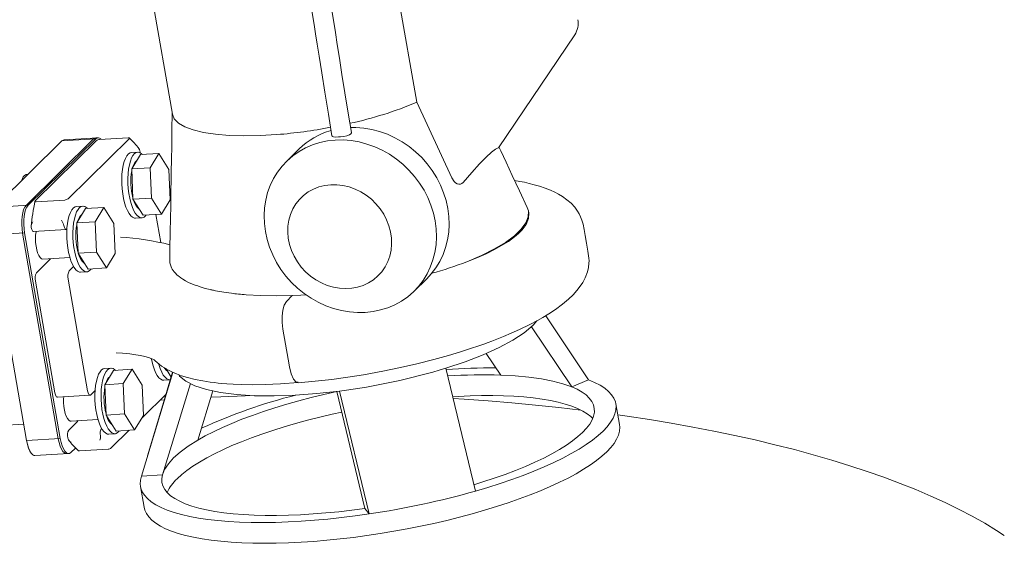
# Model space of a CAD drawing. Units: millimetres. Extents: x 68 to 4435, y 44 to 6180.
# Drawn here: x 3161 to 3610, y 3324 to 3563 of the extents above; entities that cross this region are included whole.
import ezdxf

# ---------------------------------------------------------------- set-up
doc = ezdxf.new("R2010")
doc.units = ezdxf.units.MM
doc.header["$LTSCALE"] = 15
doc.linetypes.add('SLD-Solid', pattern=[0])
doc.layers.add('SLD-0', color=7, linetype='SLD-Solid')
doc.styles.get("Standard").update_dxf_attribs({"font": 'ARIAL.TTF'})
doc.dimstyles.new('SLDDIMSTYLE5', dxfattribs={"dimtxt": 0, "dimasz": 37.5, "dimexe": 0, "dimexo": 0.0625, "dimgap": 0, "dimtad": 0, "dimtih": 1, "dimtoh": 1, "dimdec": 0, "dimrnd": 1e-09, "dimzin": 0, "dimdsep": 46, "dimtxsty": 'Standard', "dimsah": 1, "dimcen": 0.09, "dimadec": 0, "dimazin": 0, "dimtfac": 37.5, "dimtdec": 0, "dimtofl": 0, "dimtmove": 0, "dimatfit": 3, "dimfxl": 0, "dimfrac": 2, "dimtolj": 1, "dimtzin": 0, "dimarcsym": 0})

msp = doc.modelspace()

# ---------------------------------------------------------------- linework, layer by layer
at = {"color": 7, "linetype": 'SLD-Solid', "lineweight": 0}
for p, q in [((3208.0640498, 3647.6542318), (3230.1819847, 3520.2687628)), ((3341.6139222, 3525.6586284), (3320.3186989, 3648.3057997)), ((3378.823451, 3504.8536329), (3413.650114, 3556.4037076)), ((3357.5840362, 3491.1414401), (3341.6139222, 3525.6586284)), ((3179.8581288, 3507.9764592), (3149.0149045, 3477.673002)), ((3194.3133688, 3508.8792903), (3163.4701445, 3478.5758331)), ((3195.2459604, 3508.9375778), (3164.4027361, 3478.6341206)), ((3195.5230411, 3508.0480903), (3167.6916022, 3480.7037112)), ((3179.8581288, 3507.9764592), (3195.2459604, 3508.9375778)), ((3196.2670018, 3509.4472956), (3180.8791561, 3508.4861786)), ((3210.4445768, 3508.9801135), (3182.6131487, 3481.6357449)), ((3196.2670018, 3509.4472956), (3195.3344032, 3509.3891212)), ((3210.0540259, 3509.4543884), (3196.9976803, 3508.6389317)), ((3214.3749187, 3502.8754845), (3211.5771298, 3502.7007358)), ((3215.644106, 3501.7889544), (3211.6434121, 3495.2519661)), ((3215.644106, 3501.7889544), (3224.0374726, 3502.3132004)), ((3224.0374726, 3502.3132004), (3220.0367787, 3495.7762122)), ((3228.6366435, 3495.0243036), (3224.0374726, 3502.3132004)), ((3288.0027519, 3504.3593362), (3282.2196477, 3498.6774383)), ((3164.3473882, 3492.737177), (3163.5184854, 3492.6853707)), ((3211.6434121, 3495.2519661), (3220.0367787, 3495.7762122)), ((3211.6434121, 3495.2519661), (3212.241895, 3481.4258542)), ((3220.0367787, 3495.7762122), (3220.6352615, 3481.9501003)), ((3229.2351275, 3481.1981928), (3228.6366435, 3495.0243036)), ((3181.1385023, 3481.0448964), (3168.0821567, 3480.2294397)), ((3212.241895, 3481.4258542), (3220.6352615, 3481.9501003)), ((3212.241895, 3481.4258542), (3216.8410659, 3474.1368449)), ((3220.6352615, 3481.9501003), (3225.2344324, 3474.661091)), ((3225.2344324, 3474.661091), (3229.2351275, 3481.1981928)), ((3164.4027361, 3478.6341206), (3149.0149045, 3477.673002)), ((3189.3147986, 3478.2539252), (3186.5170098, 3478.0791765)), ((3190.5839872, 3477.1673963), (3186.5832921, 3470.6304068)), ((3190.5839872, 3477.1673963), (3198.9773537, 3477.6916423)), ((3198.9773537, 3477.6916423), (3194.9766586, 3471.1546529)), ((3203.5765246, 3470.4027455), (3198.9773537, 3477.6916423)), ((3216.8410659, 3474.1368449), (3225.2344324, 3474.661091)), ((3392.6769854, 3475.1808975), (3392.5421816, 3475.9573708)), ((3186.5832921, 3470.6304068), (3194.9766586, 3471.1546529)), ((3186.5832921, 3470.6304068), (3187.1817761, 3456.8042961)), ((3194.9766586, 3471.1546529), (3195.5751427, 3457.3285422)), ((3204.1750075, 3456.5766336), (3203.5765246, 3470.4027455)), ((3213.4472754, 3472.7591054), (3216.2450572, 3472.9338549)), ((3224.9477203, 3461.5962099), (3222.7066797, 3474.5032575)), ((3147.4464836, 3465.0455309), (3162.8343223, 3466.0066487)), ((3161.9017236, 3465.9484743), (3178.1814714, 3372.1872527)), ((3162.8343223, 3466.0066487), (3179.1140701, 3372.2455395)), ((3166.9284865, 3466.677285), (3181.8500223, 3467.6092036)), ((3147.4464836, 3465.0455309), (3163.7262314, 3371.2844217)), ((3187.1817761, 3456.8042961), (3195.5751427, 3457.3285422)), ((3187.1817761, 3456.8042961), (3191.7809471, 3449.5152868)), ((3195.5751427, 3457.3285422), (3200.1743136, 3450.0395329)), ((3174.0635274, 3453.5837979), (3168.2453619, 3447.8674523)), ((3171.1640506, 3454.0754052), (3183.4400357, 3454.8422201)), ((3174.1903108, 3454.2644555), (3174.1352931, 3453.6573579)), ((3200.1743136, 3450.0395329), (3204.1750075, 3456.5766336)), ((3185.121145, 3450.7194182), (3183.1668977, 3448.7993709)), ((3188.3871553, 3448.1375461), (3191.1849371, 3448.3122956)), ((3191.7809471, 3449.5152868), (3200.1743136, 3450.0395329)), ((3167.7748373, 3444.0791661), (3176.618808, 3393.1434133)), ((3182.6963731, 3445.0111971), (3191.5403438, 3394.0754443)), ((3340.3891619, 3439.4717821), (3346.1722662, 3445.15368)), ((3400.4147015, 3428.2636766), (3419.9327161, 3398.9594101)), ((3393.8621662, 3423.2598349), (3412.2663239, 3395.8446132)), ((3373.2827936, 3411.0945949), (3379.915814, 3401.2139154)), ((3202.1412666, 3404.3814919), (3199.3434777, 3404.2067432)), ((3203.4104481, 3403.2950761), (3199.4097601, 3396.7579735)), ((3203.4104481, 3403.2950761), (3211.8038146, 3403.8193222)), ((3211.8038146, 3403.8193222), (3207.8031266, 3397.2822196)), ((3216.4029926, 3396.5303121), (3211.8038146, 3403.8193222)), ((3227.3138819, 3403.9946774), (3229.6675339, 3400.2644116)), ((3368.3539311, 3348.2832716), (3354.8535822, 3404.3264084)), ((3216.0683734, 3355.1090184), (3230.3903654, 3402.4346448)), ((3226.2737363, 3398.8866728), (3229.0715252, 3399.0614215)), ((3229.6675339, 3400.2644116), (3229.7348723, 3400.2687098)), ((3412.2663239, 3395.8446132), (3419.9327161, 3398.9594101)), ((3192.9975198, 3392.1811233), (3194.9517671, 3394.1011706)), ((3199.4097601, 3396.7579735), (3207.8031266, 3397.2822196)), ((3199.4097601, 3396.7579735), (3200.0082441, 3382.9318628)), ((3207.8031266, 3397.2822196), (3208.4016036, 3383.4561096)), ((3217.0014684, 3382.704201), (3216.4029926, 3396.5303121)), ((3225.671171, 3355.7087974), (3238.4368376, 3397.3199854)), ((3248.6329743, 3393.9755059), (3241.7353505, 3371.4918481)), ((3306.4388929, 3393.9126599), (3319.9392371, 3337.86941)), ((3177.7696724, 3391.0962773), (3192.6912082, 3392.0281959)), ((3227.3308982, 3392.5333358), (3216.5109493, 3381.9027398)), ((3226.593279, 3389.8875306), (3224.4892681, 3389.7414039)), ((3305.1152995, 3393.7648192), (3318.0028306, 3340.3844306)), ((3434.024392, 3378.5871996), (3432.3799637, 3388.058063)), ((3183.9905185, 3380.2029719), (3196.2664966, 3380.9697876)), ((3187.248862, 3380.4065737), (3186.8541037, 3379.9180656)), ((3200.0082441, 3382.9318628), (3208.4016036, 3383.4561096)), ((3200.0082441, 3382.9318628), (3204.607415, 3375.6428535)), ((3208.4016036, 3383.4561096), (3213.0007816, 3376.1670996)), ((3213.0007816, 3376.1670996), (3217.0014684, 3382.704201)), ((3152.2822496, 3378.2225611), (3162.4117106, 3378.8552779)), ((3186.8541037, 3379.9180656), (3182.9853273, 3376.1169942)), ((3210.5151964, 3376.0119146), (3202.3461525, 3367.9858318)), ((3204.607415, 3375.6428535), (3213.0007816, 3376.1670996)), ((3179.1140701, 3372.2455395), (3163.7262314, 3371.2844217)), ((3201.2136163, 3374.2651136), (3204.0114051, 3374.4398622)), ((3183.9713195, 3365.9312872), (3186.0062625, 3367.930618)), ((3200.8715299, 3367.394999), (3187.8151843, 3366.5795423)), ((3167.5624465, 3364.4604508), (3182.9502851, 3365.4215686)), ((3182.0176865, 3365.3633943), (3182.9502851, 3365.4215686)), ((3216.0683734, 3355.1090184), (3225.671171, 3355.7087974)), ((3215.6230322, 3350.4225321), (3217.2674535, 3340.9517819)), ((3318.0028306, 3340.3844306), (3319.9392371, 3337.86941))]:
    msp.add_line(p, q, dxfattribs=at)
at = {"color": 7, "linetype": 'SLD-Solid', "lineweight": 0, "flags": 128}
for points in [[(3308.25667, 3699.258553), (3307.4432835, 3698.2801583), (3304.4868426, 3693.9810794), (3301.8163256, 3689.4423285), (3299.4658211, 3684.866288), (3296.7781259, 3678.8336924), (3294.5380564, 3672.9677136), (3292.7275843, 3667.4554717), (3291.5968573, 3663.5246399), (3290.628807, 3659.744828), (3289.7338522, 3655.7763452), (3288.8039508, 3650.9255879), (3287.921144, 3645.1118698), (3287.2145981, 3638.4436306), (3286.8307022, 3631.6939949), (3286.7785407, 3625.0022705), (3287.0804164, 3617.5044691), (3287.6678784, 3610.2282772), (3288.4734335, 3602.9982464), (3289.4396648, 3595.7701327), (3290.5074282, 3588.5706683), (3291.6191762, 3581.4351734), (3292.7178304, 3574.4407155), (3293.4218587, 3569.9548944), (3294.1161129, 3565.5312792), (3294.801498, 3561.1668388), (3295.4788726, 3556.8586438), (3296.2170588, 3552.172358), (3297.0933507, 3546.6256478), (3298.305418, 3538.9922601), (3299.7170043, 3530.175845), (3301.3384673, 3520.1714478), (3302.9726931, 3510.2603101)], [(3311.8398743, 3511.7852012), (3310.3785509, 3520.6423351), (3308.8634526, 3529.9789952), (3307.5247495, 3538.3302079), (3306.354699, 3545.6926198), (3305.3493157, 3552.0548462), (3304.5068647, 3557.4048125), (3302.7475694, 3568.6073117), (3300.9228498, 3580.2264314), (3299.8037247, 3587.3535348), (3298.7050548, 3594.5809652), (3297.6912249, 3601.8554309), (3296.8270061, 3609.1314471), (3296.1760592, 3616.3772075), (3295.8038703, 3623.7478938), (3295.7894674, 3630.1355301), (3296.0993798, 3636.6030204), (3296.7348888, 3643.0771117), (3297.5697101, 3648.7963061), (3298.4610547, 3653.5429687), (3299.3172345, 3657.3842594), (3300.2279132, 3660.9672818), (3301.2832847, 3664.657731), (3302.9590191, 3669.7875285), (3305.0199609, 3675.21478), (3307.475403, 3680.7563599), (3309.5927999, 3684.9061658), (3311.9492319, 3688.9502763), (3314.4917433, 3692.692576), (3317.1394942, 3695.8985656)], [(3230.1008575, 3520.7360457), (3229.9910457, 3513.0622467), (3229.8799078, 3505.7611108), (3229.7792026, 3499.4156093), (3229.6910317, 3494.0198032), (3229.6167038, 3489.56845), (3229.5570806, 3486.057073), (3229.4982684, 3482.6282855), (3229.4216935, 3478.1980405), (3229.3267872, 3472.7650678), (3229.2131023, 3466.332733), (3229.080408, 3458.9055922), (3228.9882187, 3453.7853047)], [(3230.1821434, 3520.2717404), (3230.1819914, 3520.2687247), (3231.0830844, 3518.108167), (3232.9886644, 3516.1580006), (3235.8691604, 3514.4485776), (3239.6798593, 3513.0063856), (3244.3616164, 3511.8537735), (3249.8417607, 3511.008583), (3256.0352346, 3510.4840618), (3262.8459085, 3510.2883697), (3270.1680709, 3510.4243744), (3277.8880707, 3510.8900738)], [(3311.8105164, 3511.7793428), (3311.8438666, 3511.7243578), (3311.6021027, 3511.2436212), (3310.8844037, 3510.7881392), (3309.7761315, 3510.39807), (3308.3959468, 3510.0932822), (3306.8987598, 3509.8842144), (3305.9289902, 3509.8021076)], [(3311.46105, 3514.1163748), (3313.863321, 3514.1157899), (3317.4909794, 3513.8354619), (3321.1151946, 3513.2216078), (3324.7050492, 3512.2796348), (3328.2299078, 3511.0175031), (3331.6597137, 3509.4459173), (3334.9651864, 3507.5785287), (3338.1181316, 3505.4310013), (3341.0916536, 3503.0218868), (3343.8603876, 3500.3714744), (3346.4006974, 3497.5026676), (3348.6909154, 3494.4397208), (3350.7115117, 3491.2088944), (3352.4452354, 3487.8376522), (3353.8772981, 3484.3547531), (3354.9954865, 3480.7901256), (3355.7902545, 3477.1738463), (3356.2548287, 3473.5370271), (3356.3852369, 3469.9106877), (3356.1803713, 3466.3255238), (3355.6419816, 3462.8124701), (3354.7746541, 3459.4012411), (3353.5857971, 3456.1210078), (3352.0855493, 3452.9997328), (3350.2867097, 3450.0640667), (3348.2046241, 3447.3391356), (3346.1722662, 3445.15368)], [(3180.8791561, 3508.4861786), (3180.5165161, 3508.4103441), (3179.8581288, 3507.9764592)], [(3180.8893442, 3508.4420824), (3180.470192, 3508.3927533), (3179.8581288, 3507.9764592)], [(3195.3344032, 3509.3891212), (3194.9717561, 3509.3131751), (3194.3133688, 3508.8792903)], [(3210.4445589, 3508.9800958), (3210.5908356, 3509.263483), (3210.5284846, 3509.3678724), (3210.3842449, 3509.4332795), (3210.2237683, 3509.455766), (3210.0540259, 3509.4543884)], [(3304.4800681, 3508.3785422), (3308.0802168, 3508.433892), (3311.7078751, 3508.1535639), (3315.3320903, 3507.5397099), (3318.9219449, 3506.5977369), (3322.4468035, 3505.3356052), (3325.8766095, 3503.7640193), (3329.1820821, 3501.8966308), (3332.3350274, 3499.7491034), (3335.3085494, 3497.3399889), (3338.0772834, 3494.6895765), (3340.6175932, 3491.8207697), (3342.9078111, 3488.7578229), (3344.9284074, 3485.5269965), (3346.6621311, 3482.1557543), (3348.0941938, 3478.6728551), (3349.2123822, 3475.1082276), (3350.0071503, 3471.4919484), (3350.4717245, 3467.8551292), (3350.6021326, 3464.2287898), (3350.397267, 3460.6436259), (3349.8588774, 3457.1305721), (3348.9915499, 3453.7193432), (3347.8026928, 3450.4391099), (3346.3024451, 3447.3178349), (3344.5036055, 3444.3821688), (3342.4215199, 3441.6572377), (3340.0739613, 3439.1662073), (3337.4809463, 3436.9303039), (3334.6646013, 3434.9687167), (3331.6489575, 3433.2980594), (3328.4597396, 3431.9326186), (3325.1241608, 3430.8841526), (3321.6706693, 3430.16147), (3318.1287432, 3429.770678), (3314.5285946, 3429.7153282), (3310.9009363, 3429.9957686), (3307.276721, 3430.6096227), (3303.68687, 3431.5515953), (3300.1620043, 3432.8137278), (3296.7322054, 3434.3852004), (3293.4267328, 3436.252589), (3290.273784, 3438.4001168), (3287.3002602, 3440.8093439), (3284.5315333, 3443.4596431), (3281.9912217, 3446.3284501), (3279.7010002, 3449.3913973), (3277.6804075, 3452.6223357), (3275.9466838, 3455.9935779), (3274.5146193, 3459.4763649), (3273.3964327, 3463.0411046), (3272.6016629, 3466.6572716), (3272.1370913, 3470.2940905), (3272.0066814, 3473.9205425), (3272.2115461, 3477.5055941), (3272.7499375, 3481.01876), (3273.6172615, 3484.4299894), (3274.8061195, 3487.7102226), (3276.3063681, 3490.8314975), (3278.1052077, 3493.7670512), (3280.1872897, 3496.4919827), (3282.5348536, 3498.9830124), (3285.1278686, 3501.2189159), (3287.9442118, 3503.1805033), (3290.9598574, 3504.8511604), (3294.1490753, 3506.2166011), (3297.4846541, 3507.2651796), (3300.9381421, 3507.9878626), (3304.4800681, 3508.3785422)], [(3305.9289902, 3509.8021076), (3304.6258844, 3509.7697076), (3303.6392988, 3509.8579757), (3303.0759299, 3510.0785612), (3303.0334982, 3510.2705684)], [(3207.7827771, 3496.9066436), (3208.2403985, 3498.6053954), (3208.7981546, 3500.0492963), (3209.4429534, 3501.2044443), (3210.1597043, 3502.0436633), (3210.9315879, 3502.5474608), (3211.5771298, 3502.7007358)], [(3210.580566, 3497.0813923), (3211.0381873, 3498.7801441), (3211.5959435, 3500.2240449), (3212.2407423, 3501.379193), (3212.9574931, 3502.218412), (3213.7293768, 3502.7222095), (3214.538312, 3502.8787245), (3215.3653332, 3502.6842339), (3216.1910583, 3502.1433097), (3216.5066293, 3501.8428894)], [(3215.3871811, 3503.4998859), (3215.1996885, 3504.0687671), (3214.9625744, 3504.3878481)], [(3215.466694, 3502.6364754), (3215.4485864, 3502.9462538), (3215.3871811, 3503.4998859)], [(3362.7356677, 3489.0714853), (3366.6989761, 3493.6381772), (3370.210475, 3497.499888), (3373.2223797, 3500.5972918), (3375.670374, 3502.8602751), (3377.5199724, 3504.2614744), (3378.7730078, 3504.8148625)], [(3392.0077561, 3477.6293318), (3388.4637261, 3485.2022157), (3385.172082, 3492.2478932), (3382.33154, 3498.3376036), (3379.9414578, 3503.4687105), (3379.1039444, 3505.2688241)], [(3218.2317082, 3474.2237247), (3218.0288358, 3473.9696574), (3217.2823299, 3473.2961944), (3216.489596, 3472.9650347), (3215.6692095, 3472.984186), (3214.8404039, 3473.35299), (3214.0226125, 3474.0628729), (3213.2349845, 3475.0971217), (3212.4960024, 3476.4316938), (3211.8229712, 3478.0350751), (3211.2316733, 3479.869855), (3210.7359732, 3481.8930197), (3210.3474754, 3484.056972), (3210.0752987, 3486.3111723), (3209.9258252, 3488.6027183), (3209.9025411, 3490.8778878), (3210.0060097, 3493.0833918), (3210.2338018, 3495.1674752), (3210.580566, 3497.0813923)], [(3212.8735873, 3497.8023898), (3212.3327602, 3496.69559), (3212.07092, 3495.9505018)], [(3213.8659704, 3498.883561), (3213.4927199, 3498.5910461), (3212.8735873, 3497.8023898)], [(3213.4472754, 3472.7591054), (3212.8714207, 3472.8094373), (3212.0426151, 3473.1782413), (3211.2248236, 3473.8881242), (3210.4371957, 3474.922373), (3209.6982135, 3476.2569451), (3209.0251824, 3477.8603264), (3208.4338845, 3479.6951063), (3207.9381843, 3481.718271), (3207.5496866, 3483.8822233), (3207.2775098, 3486.1364236), (3207.1280364, 3488.4279696), (3207.1047522, 3490.7031391), (3207.2082209, 3492.9086431), (3207.4360129, 3494.9927265), (3207.7827771, 3496.9066436)], [(3287.5202153, 3397.733991), (3295.2971082, 3398.3954307), (3302.9041098, 3399.2394976), (3310.2626821, 3400.2312414), (3317.3106465, 3401.3369019), (3326.1433418, 3402.9337057), (3334.2587411, 3404.6078064), (3341.6080615, 3406.2989874), (3349.3854188, 3408.2772127), (3356.0266662, 3410.1299953), (3361.5605187, 3411.7976277), (3366.1601045, 3413.276758), (3369.9705352, 3414.5716126), (3372.2300526, 3415.3714288), (3374.1199211, 3416.0598102), (3375.8547023, 3416.7079351), (3378.1823432, 3417.6034762), (3381.1338586, 3418.7846877), (3384.6496046, 3420.264988), (3388.5256239, 3422.0012789), (3393.111722, 3424.2224621), (3396.6051912, 3426.0616533), (3399.1644669, 3427.5075331), (3401.768124, 3429.082322), (3404.813992, 3431.0884068), (3408.0566001, 3433.4793518), (3410.7694989, 3435.7621953), (3412.9094333, 3437.8264865), (3414.631081, 3439.7368907), (3416.1472367, 3441.7003609), (3417.2823879, 3443.4435201), (3418.4272759, 3445.6195491), (3419.4264884, 3448.2740659), (3419.8968838, 3450.2814551), (3420.1249425, 3452.1993341), (3420.1575182, 3453.2608826), (3420.0990087, 3454.5276363), (3419.6369045, 3457.6537089), (3419.0014727, 3461.4324811), (3418.4141553, 3464.8222649), (3417.9083731, 3467.6376892), (3417.4583514, 3469.9918852), (3416.938145, 3471.9286943), (3416.3409399, 3473.4344001), (3415.7134531, 3474.7046846), (3414.9370818, 3476.0123003), (3413.6223991, 3477.7968523), (3411.9887181, 3479.5558688), (3410.1093465, 3481.1843426), (3408.0723314, 3482.631153), (3406.2212893, 3483.7400409), (3404.5717486, 3484.6010374), (3402.612994, 3485.4989261), (3400.2128897, 3486.4503081), (3397.6444107, 3487.3224538), (3395.1924972, 3488.0402072), (3392.901934, 3488.6255206), (3390.733047, 3489.1142659), (3388.5441127, 3489.5507535), (3386.2453288, 3489.9507017)], [(3357.5840362, 3491.1414401), (3358.6424752, 3489.4723763), (3359.327082, 3488.8311253), (3360.0401388, 3488.4135223), (3360.7883043, 3488.2198436), (3361.5191356, 3488.2758221), (3362.1580498, 3488.5584044), (3362.7356677, 3489.0714853)], [(3302.3741031, 3488.0167917), (3305.1604866, 3488.0227817), (3307.9654651, 3487.6964624), (3310.7496614, 3487.0421743), (3313.4739946, 3486.0691702), (3316.1002202, 3484.7911035), (3318.5914726, 3483.2259676), (3320.9127774, 3481.3958127), (3323.031552, 3479.3261276), (3324.918043, 3477.0461273), (3326.5457849, 3474.5876892), (3327.8919178, 3471.9854303), (3328.9375467, 3469.2758793), (3329.6679961, 3466.4969982), (3330.0730001, 3463.687824), (3330.1468931, 3460.8877726), (3329.8886168, 3458.1361883), (3329.3018118, 3455.4717716), (3328.394712, 3452.9316921), (3327.1800527, 3450.551936), (3325.6748802, 3448.3656417), (3323.9003188, 3446.4035758), (3321.881296, 3444.6932649), (3319.6461397, 3443.2588166), (3317.2262332, 3442.120284), (3314.6555492, 3441.293606), (3311.9701662, 3440.7905497), (3309.2077858, 3440.6179782), (3306.4071888, 3440.778474), (3303.6076819, 3441.269615), (3300.8485717, 3442.0847082), (3298.1685862, 3443.2121807), (3295.6053458, 3444.6362018), (3293.1948339, 3446.3368548), (3290.9708889, 3448.2903071), (3288.9647319, 3450.4689764), (3287.2045215, 3452.8423668), (3285.71497, 3455.3771131), (3284.5169848, 3458.0376956), (3283.6273864, 3460.7868084), (3283.0586596, 3463.5857258), (3282.8187895, 3466.3952191), (3282.9111434, 3469.1759077), (3283.3344249, 3471.8887134), (3284.0826914, 3474.4955334), (3285.1454389, 3476.9597917), (3286.5077484, 3479.2468733), (3288.1505011, 3481.3246608), (3290.0506269, 3483.1640687), (3292.1814595, 3484.7392282), (3294.5130866, 3486.028009), (3297.0127704, 3487.0123097), (3299.6454306, 3487.6783395), (3302.3741031, 3488.0167917)], [(3167.6916237, 3480.7037323), (3167.545347, 3480.4202328), (3167.607698, 3480.3158434), (3167.7519378, 3480.2505487), (3167.9124143, 3480.2280621), (3168.0821567, 3480.2294397)], [(3163.4701445, 3478.5758331), (3162.8749469, 3477.7780711), (3162.3658184, 3476.6469765), (3161.962318, 3475.2260587), (3161.6799615, 3473.5698778), (3161.5295928, 3471.7421015), (3161.5169992, 3469.8130706), (3161.6426473, 3467.8568233), (3161.9017236, 3465.9484743)], [(3164.4027361, 3478.6341206), (3163.8075455, 3477.8363579), (3163.29841, 3476.7052641), (3162.8949166, 3475.2843454), (3162.6125601, 3473.6281646), (3162.4621914, 3471.8003883), (3162.4495908, 3469.8713582), (3162.575246, 3467.9149977), (3162.8343223, 3466.0066487)], [(3162.8343223, 3466.0066487), (3162.575246, 3467.9149977), (3162.4495908, 3469.8713582), (3162.4621914, 3471.8003883), (3162.6125601, 3473.6281646), (3162.8949166, 3475.2843454), (3163.29841, 3476.7052641), (3163.8075455, 3477.8363579), (3164.4027361, 3478.6341206)], [(3182.7226577, 3472.2850849), (3183.1802796, 3473.9838373), (3183.7380346, 3475.427737), (3184.3828346, 3476.5828862), (3185.0995843, 3477.422104), (3185.8714691, 3477.9259027), (3186.5170098, 3478.0791765)], [(3185.5204465, 3472.4598336), (3185.9780685, 3474.158586), (3186.5358234, 3475.6024857), (3187.1806234, 3476.7576349), (3187.8973731, 3477.5968527), (3188.6692579, 3478.1006514), (3189.4781919, 3478.2571652), (3190.3052132, 3478.0626746), (3191.1309395, 3477.5217516), (3191.4465092, 3477.2213301)], [(3391.898387, 3477.5785834), (3392.5275168, 3476.0383921), (3392.4803296, 3473.404247), (3391.3853461, 3470.6206371), (3389.2566027, 3467.7233878), (3386.1214073, 3464.749597), (3382.0199511, 3461.737474), (3377.0048264, 3458.7255138), (3371.1403441, 3455.7523717), (3364.5017034, 3452.8563146)], [(3392.6649258, 3475.1954742), (3392.6078382, 3472.6880511), (3391.4806113, 3469.9166579), (3390.6338341, 3468.6499953), (3389.4971862, 3467.2776293), (3388.0283274, 3465.7998781), (3386.184328, 3464.2187177), (3383.3787118, 3462.1667409), (3380.2989046, 3460.2284673), (3377.0317068, 3458.4152871), (3373.2266963, 3456.5316859), (3369.0441629, 3454.6747735), (3364.5017034, 3452.8563146)], [(3188.3871553, 3448.1375461), (3187.8113007, 3448.187878), (3186.9824956, 3448.5566826), (3186.1647042, 3449.2665655), (3185.3770762, 3450.3008143), (3184.6380941, 3451.6353864), (3183.9650629, 3453.2387677), (3183.3737644, 3455.073547), (3182.8780643, 3457.0967118), (3182.4895678, 3459.2606652), (3182.2173904, 3461.5148649), (3182.0679169, 3463.8064109), (3182.0446328, 3466.0815804), (3182.1481014, 3468.2870844), (3182.3758935, 3470.3711678), (3182.7226577, 3472.2850849)], [(3193.1715881, 3449.6021654), (3192.968717, 3449.3480993), (3192.2222099, 3448.6746352), (3191.429476, 3448.3434754), (3190.6090895, 3448.3626267), (3189.7802845, 3448.7314313), (3188.962493, 3449.4413142), (3188.1748651, 3450.475563), (3187.4358829, 3451.8101351), (3186.7628518, 3453.4135164), (3186.1715533, 3455.2482957), (3185.6758531, 3457.2714605), (3185.2873566, 3459.4354139), (3185.0151793, 3461.6896136), (3184.8657058, 3463.9811596), (3184.8424216, 3466.2563291), (3184.9458903, 3468.4618331), (3185.1736823, 3470.5459165), (3185.5204465, 3472.4598336)], [(3187.8134673, 3473.1808305), (3187.2726402, 3472.0740307), (3187.0108011, 3471.3289437)], [(3188.8058515, 3474.2620029), (3188.432601, 3473.969488), (3187.8134673, 3473.1808305)], [(3166.9284865, 3466.677285), (3166.8476652, 3466.6806971), (3166.6450384, 3466.7627534), (3166.4457934, 3466.9465242), (3166.2568981, 3467.2258046), (3166.0849724, 3467.5907353), (3165.9360386, 3468.0285731), (3165.8153184, 3468.5239207)], [(3168.0994606, 3466.7503726), (3168.0626018, 3466.5633266), (3167.8547318, 3465.040292), (3167.7782814, 3463.377741), (3167.8368208, 3461.6536251), (3168.0276316, 3459.9484761), (3168.3417713, 3458.3420876), (3168.7645564, 3456.9095459), (3169.276227, 3455.7178472), (3169.8528481, 3454.8226724), (3170.4674647, 3454.2658457), (3171.091329, 3454.0734687), (3171.1640506, 3454.0754052)], [(3180.7368625, 3469.4558397), (3180.8575921, 3468.9604937), (3181.00652, 3468.5227703), (3181.1784458, 3468.1578395), (3181.3673411, 3467.8785592), (3181.5665861, 3467.694676), (3181.7692116, 3467.6127308), (3181.9681153, 3467.6354456), (3182.1088524, 3467.7194937)], [(3174.5921959, 3454.2896204), (3174.3398224, 3453.9033011), (3174.0635274, 3453.5837979)], [(3284.8657167, 3437.4681038), (3277.8115454, 3437.3464949), (3270.4345603, 3437.4707103), (3263.8095723, 3437.8382244), (3262.9403825, 3437.9068445), (3262.0719238, 3437.9807619), (3261.2045658, 3438.0598177), (3260.3386893, 3438.1441859), (3259.4746793, 3438.2341529), (3258.6129171, 3438.3295476), (3257.0992521, 3438.5118601), (3254.7433081, 3438.8353983), (3251.6424165, 3439.34349), (3249.8556731, 3439.6843935), (3248.9127323, 3439.8803244), (3248.4302296, 3439.9850152), (3248.1864028, 3440.0392545), (3248.0638698, 3440.0667949), (3248.0024495, 3440.0806012), (3247.9717035, 3440.0875425), (3247.9563209, 3440.0910221), (3247.9486252, 3440.0928748), (3247.9447789, 3440.0937474), (3247.9428557, 3440.0941837), (3247.9418924, 3440.0943459), (3247.9414125, 3440.0944267), (3247.9411713, 3440.0945222), (3247.941049, 3440.0945701), (3247.9409899, 3440.0945952), (3247.94096, 3440.0946064), (3247.9409454, 3440.0946133), (3247.940939, 3440.0946167), (3247.9370838, 3440.0954903), (3247.9339532, 3440.0961871), (3247.928124, 3440.0975185), (3247.9169578, 3440.0999866), (3247.8946091, 3440.1051626), (3247.847021, 3440.1160273), (3247.7376504, 3440.1410282), (3247.4653032, 3440.2043223), (3246.7392274, 3440.3783818), (3245.8431929, 3440.6043943), (3244.7310884, 3440.90372), (3243.8166178, 3441.1666821), (3242.8131045, 3441.4743947), (3241.7319951, 3441.8306411), (3240.5850052, 3442.239773), (3239.386255, 3442.7068257), (3237.6053102, 3443.489754), (3236.1418993, 3444.2332236), (3234.955906, 3444.9221685), (3234.0092952, 3445.544012), (3233.2675156, 3446.0888044), (3232.8209762, 3446.447312), (3232.2344751, 3446.9610062), (3231.5511019, 3447.6379734), (3230.9485693, 3448.3323122), (3230.5069891, 3448.9252974), (3230.1207851, 3449.5303773), (3229.7912096, 3450.1454896), (3229.0802577, 3452.3742216), (3229.071482, 3453.7839941)], [(3284.8657159, 3437.4681039), (3282.162926, 3434.8122167), (3281.1419339, 3433.0632055), (3280.55123, 3430.8362197), (3280.254731, 3428.1193769), (3280.2788963, 3425.1561009), (3280.6216009, 3422.2117584)], [(3291.0521667, 3437.837387), (3288.7078931, 3437.6756251), (3284.8657159, 3437.4681039)], [(3354.8535822, 3404.3264084), (3363.7516066, 3407.3060099), (3371.8973056, 3410.4666947), (3379.164021, 3413.7596329), (3385.4387619, 3417.1333464), (3390.6239523, 3420.5355654), (3394.6389847, 3423.9133497), (3396.3260486, 3425.9146574)], [(3280.6216009, 3422.2117584), (3283.0145574, 3408.4298729), (3283.612796, 3404.984401), (3284.3640908, 3401.7488885), (3285.4439934, 3399.2911802), (3286.7144375, 3397.9360602), (3287.5128853, 3397.8898281)], [(3204.5377997, 3411.3136911), (3207.5074906, 3411.1415289), (3210.8667293, 3410.8188072), (3213.5306304, 3410.4591475), (3215.7397478, 3410.0707667), (3217.6878994, 3409.6379309), (3219.3325787, 3409.1810206), (3220.5993186, 3408.7413099), (3221.2441012, 3408.4546918), (3221.5749359, 3408.2764943), (3221.8603361, 3408.098524), (3222.4204642, 3407.6983308), (3223.2682263, 3407.0030498), (3224.1475744, 3406.200442), (3225.3114914, 3405.269744), (3226.5404428, 3404.4480834), (3227.7095479, 3403.7627123), (3228.7356416, 3403.2187065), (3230.2715784, 3402.4846707), (3232.0452438, 3401.7382993), (3234.2912495, 3400.9221093), (3237.1190166, 3400.0594828), (3240.5514704, 3399.2079063), (3244.1473956, 3398.5025434), (3247.3849463, 3398.0009946), (3249.3887607, 3397.7448958), (3251.1473112, 3397.5506444), (3252.7601862, 3397.3957117), (3254.9774572, 3397.2161107), (3257.98321, 3397.0293968), (3261.8509288, 3396.8754914), (3266.6627688, 3396.8046801), (3272.5021793, 3396.8768299), (3279.4463782, 3397.1615549), (3287.5542118, 3397.73664)], [(3226.2737363, 3398.8866728), (3225.6978887, 3398.937004), (3224.8690831, 3399.305808), (3224.0512845, 3400.0156917), (3223.2636636, 3401.0499397), (3222.5246745, 3402.3845125), (3221.8516504, 3403.9878931), (3221.2603524, 3405.822673), (3220.7646452, 3407.8458385), (3220.5978048, 3408.686547)], [(3195.5491256, 3398.4126516), (3196.0067476, 3400.1114039), (3196.5645026, 3401.5553036), (3197.2093025, 3402.7104529), (3197.9260452, 3403.5496715), (3198.6979371, 3404.0534693), (3199.3434777, 3404.2067432)], [(3198.3469145, 3398.5874003), (3198.8045365, 3400.2861526), (3199.3622844, 3401.7300531), (3200.0070914, 3402.8852016), (3200.723834, 3403.7244202), (3201.4957259, 3404.228218), (3202.3046599, 3404.3847319), (3203.1316811, 3404.1902413), (3203.9574004, 3403.6493191), (3204.2729702, 3403.3488976)], [(3229.383292, 3399.1068517), (3229.316064, 3399.0926013), (3228.4956775, 3399.1117527), (3227.6668719, 3399.4805567), (3226.8490734, 3400.1904403), (3226.0614525, 3401.2246884), (3225.3224633, 3402.5592612), (3224.6494392, 3404.1626418), (3224.0581413, 3405.9974217), (3224.0016961, 3406.2006911)], [(3201.2136163, 3374.2651136), (3200.6377686, 3374.3154447), (3199.8089636, 3374.6842493), (3198.9911651, 3375.394133), (3198.2035442, 3376.428381), (3197.464555, 3377.7629539), (3196.7915309, 3379.3663344), (3196.2002324, 3381.2011137), (3195.7045252, 3383.2242792), (3195.3160357, 3385.3882319), (3195.0438584, 3387.6424316), (3194.8943779, 3389.9339784), (3194.8711007, 3392.2091471), (3194.9745694, 3394.4146511), (3195.2023544, 3396.4988477), (3195.5491256, 3398.4126516)], [(3205.998049, 3375.7297329), (3205.7951849, 3375.4756659), (3205.0486779, 3374.8022018), (3204.255944, 3374.4710421), (3203.4355575, 3374.4901934), (3202.6067525, 3374.858998), (3201.7889539, 3375.5688817), (3201.001333, 3376.6031297), (3200.2623439, 3377.9377025), (3199.5893198, 3379.5410831), (3198.9980213, 3381.3758624), (3198.502314, 3383.3990279), (3198.1138246, 3385.5629806), (3197.8416472, 3387.8171803), (3197.6921667, 3390.1087271), (3197.6688896, 3392.3838957), (3197.7723582, 3394.5893998), (3198.0001433, 3396.6735964), (3198.3469145, 3398.5874003)], [(3200.6399353, 3399.3083972), (3200.0991082, 3398.2015974), (3199.8372691, 3397.4565104)], [(3201.6323195, 3400.3895695), (3201.259069, 3400.0970547), (3200.6399353, 3399.3083972)], [(3230.296545, 3402.4740894), (3225.408428, 3386.0891455), (3218.8821996, 3364.4070271)], [(3233.1251137, 3401.345916), (3233.4794163, 3400.7556225), (3236.355683, 3398.3681402), (3240.4605373, 3396.3008079), (3245.7301508, 3394.5858884), (3252.0825851, 3393.2500406), (3259.4190661, 3392.3139271), (3267.6255145, 3391.7922115), (3276.5743268, 3391.6929642), (3286.1263589, 3392.017811), (3296.1330779, 3392.7614933), (3306.4388929, 3393.9126599)], [(3419.9327161, 3398.9594101), (3422.7291214, 3397.7954293), (3425.1886421, 3396.5340629), (3427.302894, 3395.1795431), (3429.0646429, 3393.736587), (3430.4678912, 3392.2099402), (3431.5078495, 3390.6049024), (3432.180969, 3388.9270888), (3432.4849366, 3387.1819518), (3432.4187437, 3385.3756477), (3431.9825985, 3383.5143533), (3431.1779965, 3381.6043392), (3430.0076739, 3379.6520679), (3428.4756216, 3377.6642728), (3426.5870938, 3375.6477116), (3424.3484966, 3373.6093739), (3421.7675063, 3371.5561061), (3418.8529048, 3369.4949409), (3415.614638, 3367.4328377), (3412.0637676, 3365.3768907), (3408.2124007, 3363.3341937), (3404.0736995, 3361.3117063), (3399.6617544, 3359.316125), (3394.9916371, 3357.3545327), (3390.0792865, 3355.4334877), (3384.9414607, 3353.5594495), (3379.5956856, 3351.7389989), (3374.0602115, 3349.9782421), (3368.3539311, 3348.2832716)], [(3412.2663239, 3395.8446132), (3408.2490486, 3397.261295), (3403.6344696, 3398.4792025), (3398.4552908, 3399.4897826), (3392.7482331, 3400.2859408), (3386.5537717, 3400.8620189), (3379.915814, 3401.2139154)], [(3191.5403438, 3394.0754443), (3191.6551081, 3393.5393417), (3191.8024982, 3393.060257), (3191.9768621, 3392.6565233), (3192.1714829, 3392.3436958), (3192.3788975, 3392.1338695), (3192.5911208, 3392.0350585), (3192.8000068, 3392.0509466), (3192.9975198, 3392.1811233)], [(3367.6591228, 3351.1675063), (3371.7775769, 3352.4373176), (3376.9592363, 3354.1392108), (3381.9431455, 3355.8974456), (3386.7106949, 3357.7055555), (3391.2440797, 3359.5567047), (3395.5263807, 3361.443924), (3399.5415963, 3363.3603576), (3403.2747402, 3365.2987213), (3406.7118713, 3367.2518855), (3409.8401559, 3369.2123357), (3412.6479135, 3371.172981), (3415.1246466, 3373.1263969), (3417.2611215, 3375.0652919), (3419.0493615, 3376.9824279), (3420.4826882, 3378.8706445), (3421.5557344, 3380.7228875), (3422.2645077, 3382.5323454), (3422.6063586, 3384.2920297), (3422.5800108, 3385.9955918), (3422.1855636, 3387.6365619), (3421.4244844, 3389.2089419), (3420.2996238, 3390.7066665), (3418.8151732, 3392.1242002), (3416.9766816, 3393.456337), (3414.7910101, 3394.6980009), (3412.2663239, 3395.8446132)], [(3177.7696724, 3391.0962773), (3177.669578, 3391.1030283), (3177.4573546, 3391.2018393), (3177.249947, 3391.4117772), (3177.0553192, 3391.724493), (3176.8809624, 3392.128226), (3176.7335653, 3392.6073115), (3176.618808, 3393.1434133)], [(3180.6914411, 3391.2787222), (3180.6261681, 3390.349266), (3180.6171647, 3388.645893), (3180.7425766, 3386.9211744), (3180.9965375, 3385.2556602), (3181.367174, 3383.7271977), (3181.8371605, 3382.4073207), (3182.3845139, 3381.3577692), (3182.9836438, 3380.6274993), (3183.6065337, 3380.2507111), (3183.9905185, 3380.2029719)], [(3305.1421971, 3393.6533582), (3299.3165652, 3392.3471932), (3293.5296446, 3390.9431788), (3287.8565052, 3389.4580806), (3282.3183324, 3387.8975648), (3276.9358113, 3386.2673947), (3271.7290422, 3384.5735236), (3266.7174568, 3382.8225319), (3261.9197759, 3381.0207244), (3257.3539155, 3379.175), (3253.0369246, 3377.2921694), (3248.9849198, 3375.3792674), (3245.2130321, 3373.4434263), (3241.7353505, 3371.4918481)], [(3267.5266239, 3391.8553013), (3263.3552202, 3391.7296779), (3252.2799197, 3391.3144536), (3247.7540085, 3391.1103814)], [(3357.9798955, 3391.3483867), (3360.5237609, 3391.4943313), (3365.9284399, 3391.7281224), (3371.1916206, 3391.8497049), (3376.2948231, 3391.8585525), (3381.2201188, 3391.7546192), (3385.9502055, 3391.5384325), (3390.4684757, 3391.2106415), (3394.759048, 3390.772447), (3398.8068659, 3390.2252454), (3402.5976978, 3389.5711827), (3406.1182375, 3388.8123435), (3409.3561139, 3387.9515232), (3412.2999537, 3386.991756), (3414.9394194, 3385.9362969), (3417.2652345, 3384.7890509), (3419.2692409, 3383.5537645), (3420.9443834, 3382.2350147), (3421.8405652, 3381.3499686)], [(3416.3589372, 3385.2658489), (3406.3318449, 3386.4221174), (3395.691013, 3387.5269984), (3384.9500431, 3388.5183907), (3374.1198223, 3389.3952836), (3363.2113328, 3390.1567916), (3358.1922507, 3390.4668122)], [(3232.3862956, 3353.944553), (3234.4533879, 3355.824798), (3236.8407993, 3357.7188133), (3239.5401392, 3359.6201365), (3242.5419359, 3361.5219177), (3245.8356281, 3363.4176172), (3249.4096641, 3365.3004625), (3253.2514782, 3367.1638095), (3257.3475834, 3369.0012685), (3261.6835864, 3370.8062769), (3266.2442623, 3372.5725683), (3271.0135888, 3374.2938455), (3275.9748092, 3375.9640286), (3281.1105064, 3377.5774869), (3286.402634, 3379.1282673), (3291.8326027, 3380.6111207), (3297.3813441, 3382.0207226), (3303.029365, 3383.3521349), (3307.3971287, 3384.3134392)], [(3609.5004733, 3328.0954465), (3605.9742657, 3330.3660941), (3600.5865537, 3333.6182158), (3594.8909459, 3336.8115109), (3588.8932052, 3339.9427366), (3582.5994256, 3343.0087279), (3576.015966, 3346.0063635), (3569.149516, 3348.9325999), (3562.0070497, 3351.7844876), (3554.5958153, 3354.5591296), (3546.9232882, 3357.2536979), (3538.997285, 3359.8654833), (3530.8258211, 3362.3918169), (3522.4171866, 3364.8301456), (3513.7799185, 3367.178004), (3504.9227666, 3369.4329968), (3495.8547139, 3371.5928493), (3486.5849492, 3373.6553579), (3477.1228898, 3375.6184506), (3467.478107, 3377.4801217), (3457.6603945, 3379.2384874), (3447.6797104, 3380.8917712), (3437.5461612, 3382.4382846), (3433.2485885, 3383.055374)], [(3434.024392, 3378.5871996), (3434.1451167, 3377.3784624), (3434.0195966, 3375.6187961), (3433.5469088, 3373.8083458), (3432.7285964, 3371.9529427), (3431.5672582, 3370.0585008), (3430.0666276, 3368.1310985), (3428.231508, 3366.1769622)], [(3178.1814714, 3372.1872527), (3178.5640149, 3370.4003225), (3179.0553273, 3368.8032201), (3179.6365224, 3367.4575942), (3180.2852686, 3366.414948), (3180.9766367, 3365.7154512), (3181.6840489, 3365.3860047), (3182.0176865, 3365.3633943)], [(3179.1140701, 3372.2455395), (3179.4966135, 3370.4584969), (3179.9879188, 3368.8615077), (3180.5691211, 3367.5157685), (3181.2178673, 3366.4732348), (3181.9092283, 3365.7737387), (3182.6166475, 3365.4442914), (3183.3129322, 3365.4975147), (3183.9713195, 3365.9312872)], [(3183.9713195, 3365.9312872), (3183.3129322, 3365.4975147), (3182.6166475, 3365.4442914), (3181.9092283, 3365.7737387), (3181.2178673, 3366.4732348), (3180.5691211, 3367.5157685), (3179.9879188, 3368.8615077), (3179.4966135, 3370.4584969), (3179.1140701, 3372.2455395)], [(3241.7353505, 3371.4918481), (3237.4485252, 3368.7900742), (3233.7753531, 3366.0915884), (3230.7418814, 3363.4153023), (3228.3696156, 3360.7804532), (3226.6753766, 3358.2054594), (3225.671171, 3355.7087974)], [(3163.7262314, 3371.2844217), (3164.1087749, 3369.4973791), (3164.6000872, 3367.900389), (3165.1812824, 3366.5546507), (3165.8300286, 3365.512117), (3166.5213966, 3364.8126201), (3167.2288089, 3364.4831736), (3167.5624465, 3364.4604508)], [(3163.7262314, 3371.2844217), (3164.0790879, 3369.6138104), (3164.5571076, 3368.0198832), (3165.1497767, 3366.6164247), (3165.8300286, 3365.512117), (3166.5573374, 3364.7866204), (3167.1092922, 3364.5490669)], [(3428.231508, 3366.1769622), (3426.0677681, 3364.2022204), (3423.5823487, 3362.2133299), (3420.7832144, 3360.216609), (3417.6793196, 3358.2184449), (3414.2806291, 3356.2252674), (3410.5979993, 3354.2434277), (3406.6432464, 3352.2792856), (3402.4290357, 3350.3390803), (3397.968862, 3348.4291448), (3393.2770204, 3346.5555466), (3388.3685323, 3344.7243024), (3383.2591303, 3342.9412426), (3377.9651715, 3341.2120195), (3372.5036203, 3339.5422914), (3366.8919685, 3337.9374001), (3361.1481902, 3336.4023416), (3355.2906921, 3334.9422216), (3349.3382335, 3333.5615637), (3343.3098788, 3332.2648716), (3337.2249412, 3331.0562825), (3331.1029163, 3329.9396689), (3324.9634091, 3328.9186517), (3318.8260861, 3327.9964751), (3312.7106062, 3327.1760014), (3306.6365672, 3326.459952), (3300.6234183, 3325.8506665), (3294.690426, 3325.3500074), (3288.8565913, 3324.9595783), (3283.140606, 3324.6806269), (3277.5607763, 3324.5141557), (3272.1349796, 3324.4605976), (3266.8805942, 3324.5200432), (3261.814451, 3324.6924818), (3256.9527807, 3324.9773628), (3252.3111537, 3325.3735999), (3247.9044397, 3325.8800412), (3243.746756, 3326.4950331), (3239.8514197, 3327.2165408), (3236.2309111, 3328.0423982), (3232.8968199, 3328.9699717), (3229.8598375, 3329.9960879), (3227.1296863, 3331.1175901), (3224.7151118, 3332.3309219), (3222.6238485, 3333.6320311), (3220.8625966, 3335.017052), (3219.4369976, 3336.481224), (3218.3516137, 3338.0200134), (3217.6099334, 3339.628473), (3217.2674535, 3340.9517819)], [(3319.9392371, 3337.86941), (3313.6151762, 3336.976742), (3307.3265553, 3336.1942536), (3301.0948359, 3335.5243637), (3294.9412758, 3334.9696251), (3288.8868828, 3334.5318438), (3282.9523078, 3334.2124072), (3277.1578034, 3334.0125266), (3271.5231435, 3333.9329041), (3266.0675533, 3333.9737429), (3260.8096498, 3334.1348719), (3255.7673735, 3334.415868), (3250.9579301, 3334.8156243), (3246.3977301, 3335.3329235), (3242.1023364, 3335.965783), (3238.0864055, 3336.7123657), (3234.3636415, 3337.5697672), (3230.9467443, 3338.5353813), (3227.8473749, 3339.6056853), (3225.0761099, 3340.7771528), (3222.6424035, 3342.0457295), (3220.5545644, 3343.4070586), (3218.8197135, 3344.8566368), (3217.443767, 3346.3892625), (3216.4314305, 3347.9999603), (3215.7861491, 3349.683226), (3215.5101311, 3351.4330428), (3215.6043087, 3353.2436986), (3216.0683734, 3355.1090184)], [(3225.671171, 3355.7087974), (3225.3787563, 3353.9562572), (3225.4546114, 3352.2607475), (3225.8984462, 3350.6286237), (3226.7086064, 3349.0659944), (3227.8820669, 3347.5786871), (3229.4144489, 3346.1723395), (3231.3000251, 3344.8520284), (3233.5317565, 3343.6229259), (3236.1013111, 3342.4893574), (3238.9990923, 3341.4556893), (3242.2142821, 3340.5258529), (3245.7348728, 3339.7031989), (3249.5477156, 3338.9908112), (3253.6385786, 3338.3913826), (3257.9921795, 3337.9071795), (3262.592267, 3337.539923), (3267.4216625, 3337.2910924), (3272.4623313, 3337.1615776), (3277.6954531, 3337.1517756), (3283.1014875, 3337.2617972), (3288.6602435, 3337.4913387), (3294.3509656, 3337.8393358), (3300.15241, 3338.3046337), (3306.0429052, 3338.8853977), (3312.0004622, 3339.5795765), (3318.0028306, 3340.3844306)]]:
    msp.add_lwpolyline(points, dxfattribs=at)
at = {"color": 7, "linetype": 'SLD-Solid', "lineweight": 0}
for centre, radius, start, end in [((3405.790231, 3561.631269), 9.4395528, 326.372358087, 10.191789429), ((3276.4618647, 3678.9169007), 166.5319448, 282.018587457, 293.030967313), ((3259.7502591, 3736.1984553), 226.0372691, 274.602508844, 280.855905334), ((3311.6426945, 3480.1865545), 33.8108009, 105.594491404, 134.361505305), ((3196.3986637, 3507.7879978), 1.6279616, 33.491465945, 135.077728443), ((3197.1718086, 3506.0687055), 2.5761179, 93.875765551, 129.794053053), ((3191.7414886, 3487.9712735), 28.4676314, 35.261206751, 48.697474444), ((3164.7731741, 3489.7614984), 3.1817092, 113.225083083, 174.948265485), ((3239.888665, 3489.4079951), 28.6457038, 169.97317945, 194.983974695), ((3286.3696195, 3456.3720734), 121.2318481, 168.520176101, 173.991597454), ((3180.964374, 3483.6151227), 2.5761179, 273.875765551, 309.794053053), ((3219.7402873, 3482.6784653), 7.4089662, 193.360942033, 231.14035306), ((3169.7347015, 3468.6548035), 3.9215678, 142.021626539, 181.912608555), ((3165.4183269, 3464.3477445), 16.1477605, 18.441400708, 27.818483296), ((3214.8285117, 3464.7864338), 28.6456705, 169.973161209, 194.983987178), ((3199.044337, 3339.7181656), 124.6049577, 76.036764805, 86.579082197), ((3194.6801874, 3458.0569205), 7.4089884, 193.361011417, 231.140303259), ((3297.8131832, 3630.6406726), 189.8805886, 285.460656361, 290.561524296), ((3172.763473, 3445.3829158), 5.1561856, 151.193340377, 194.646318698), ((3187.6846066, 3446.3149231), 5.1557904, 151.192049535, 194.64719368), ((3230.2359304, 3406.6034168), 4.2535275, 211.245939477, 236.983407233), ((3269.5524721, 3683.1513284), 291.5812329, 277.267663446, 287.010481339), ((3377.7821143, 3111.2202698), 293.3287936, 90.020556779, 94.4519308), ((3372.2950004, 3151.0018169), 250.3281268, 88.255457994, 93.799273146), ((3227.6549623, 3390.9139997), 28.6456535, 169.973153673, 194.983994714), ((3348.5909986, 3146.7901543), 253.030488, 104.223709078, 114.564862753), ((3207.5066554, 3384.1844871), 7.4089884, 193.361011417, 231.140303259), ((3187.3245725, 3373.6806544), 4.9764245, 150.687258123, 193.319749334), ((3202.41639, 3374.6140241), 5.1425869, 152.362918439, 192.898458138), ((3185.1866513, 3373.2150313), 2.7890207, 194.130164648, 246.580231256), ((3206.1289143, 3388.0636575), 28.469188, 215.261455417, 228.697778103), ((3193.1567759, 3373.0234842), 4.2697897, 338.683698443, 5.949769752), ((3200.6796748, 3370.0094447), 2.6214757, 274.196997528, 309.473063792), ((3187.6987886, 3367.2414324), 0.6720465, 237.450348413, 279.973688901), ((3245.633772, 3339.4807443), 19.6137042, 132.486727535, 155.353936836), ((3263.8350974, 3716.4494639), 382.7146871, 278.429665162, 285.848733336)]:
    msp.add_arc(centre, radius, start, end, dxfattribs=at)

# ---------------------------------------------------------------- leaders
at = {"layer": 'SLD-0'}
msp.add_leader([(3215.589026, 3950.8537251), (3912.9841196, 3437.0320448)], dimstyle='SLDDIMSTYLE5', dxfattribs=at)

doc.saveas('drawing.dxf')
